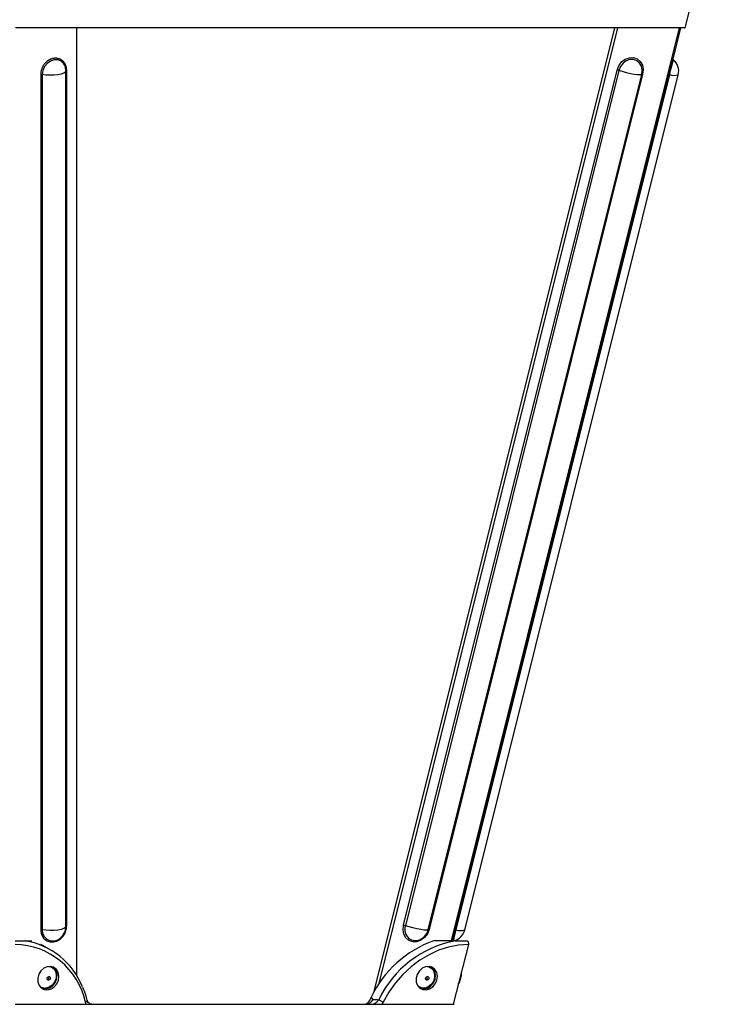
# Model space of a CAD drawing. Units: millimetres. Extents: x -613 to 664, y -912 to 809.
# Drawn here: x 415 to 605, y 93 to 357 of the extents above; entities that cross this region are included whole.
import ezdxf

# ---------------------------------------------------------------- set-up
doc = ezdxf.new("R2010")
doc.units = ezdxf.units.MM

msp = doc.modelspace()

# ---------------------------------------------------------------- linework, layer by layer
at = {"color": 7, "linetype": 'Continuous'}
for p, q in [((605.14, 403.62), (592.52, 354.45)), ((592.63, 354.45), (605.25, 403.62)), ((592.52, 354.45), (413.37, 354.45)), ((429.77, 100.84), (429.77, 354.45)), ((509.42, 96.65), (573.81, 354.45)), ((510.75, 98.78), (574.6, 354.45)), ((530.12, 110.18), (591.13, 354.45)), ((589.38, 346.08), (591.47, 354.45)), ((592.53, 354.48), (592.63, 354.45)), ((426.88, 342.92), (426.88, 342.89)), ((426.88, 114.03), (426.88, 342.89)), ((427.09, 114.18), (427.09, 343.03)), ((517.26, 114.32), (574.41, 343.17)), ((574.92, 343.04), (517.77, 114.19)), ((420.15, 342.01), (420.15, 113.15)), ((420.55, 341.99), (420.55, 113.13)), ((523.85, 113.15), (581.01, 342.01)), ((581.25, 342.06), (524.1, 113.2)), ((588.16, 342.01), (531.01, 113.15)), ((588.43, 341.99), (531.28, 113.13)), ((533.62, 113.06), (590.78, 341.92)), ((426.88, 114.06), (426.88, 114.03)), ((424.86, 110.56), (425.15, 110.74)), ((415.98, 110.18), (417.74, 110.18)), ((421.84, 108.28), (420.17, 109.14)), ((531.11, 110.18), (525.32, 110.18)), ((534.61, 109.21), (530.51, 93.18)), ((532.42, 99.64), (532.67, 100.61)), ((532.42, 99.63), (532.42, 99.64)), ((508.57, 95.05), (508.53, 94.89)), ((508.53, 94.89), (508.75, 94.89)), ((413.26, 93.18), (530.76, 93.18)), ((432.33, 93.18), (432.1, 93.79)), ((511.82, 93.79), (511.44, 93.18))]:
    msp.add_line(p, q, dxfattribs=at)
at = {"color": 8, "linetype": 'Continuous', "flags": 128}
for points in [[(426.57, 344.35), (426.28, 344.85), (425.58, 345.51), (424.7, 345.87), (423.72, 345.89), (422.74, 345.58), (421.86, 344.96), (421.15, 344.1), (420.71, 343.07), (420.55, 341.99)], [(581.06, 343.67), (580.93, 344.17), (580.45, 345.04), (579.72, 345.67), (578.82, 345.99), (577.84, 345.98), (576.87, 345.63), (576.01, 344.97), (575.33, 344.08), (574.92, 343.04)], [(426.88, 342.89), (426.76, 342.61), (426.34, 342.33), (425.65, 342.09), (424.76, 341.91), (423.72, 341.8), (422.61, 341.78), (421.53, 341.84), (420.55, 341.99)], [(581.01, 342.01), (580.91, 341.92), (580.52, 341.87), (579.87, 341.9), (579.01, 342.02), (578.01, 342.2), (576.94, 342.45), (575.88, 342.74), (574.92, 343.04)], [(426.88, 114.03), (426.76, 113.76), (426.34, 113.47), (425.65, 113.23), (424.76, 113.05), (423.72, 112.95), (422.61, 112.93), (421.53, 112.99), (420.55, 113.13)], [(523.85, 113.15), (523.75, 113.06), (523.36, 113.01), (522.71, 113.05), (521.86, 113.16), (520.85, 113.35), (519.78, 113.6), (518.73, 113.88), (517.77, 114.19)], [(432.59, 94.28), (432.59, 94.21), (432.56, 94.13), (432.49, 94.04), (432.39, 93.95), (432.26, 93.86), (432.1, 93.79)]]:
    msp.add_lwpolyline(points, dxfattribs=at)
at = {"color": 7, "linetype": 'Continuous', "flags": 128}
for points in [[(574.41, 343.17), (574.88, 344.34), (575.63, 345.34), (576.6, 346.08), (577.69, 346.47), (578.8, 346.49), (579.81, 346.13), (580.63, 345.42), (581.17, 344.44), (581.39, 343.28), (581.25, 342.06)], [(426.88, 342.92), (426.73, 343.96), (426.57, 344.35)], [(581.01, 342.05), (581.12, 343.14), (581.06, 343.67)], [(524.1, 113.2), (523.63, 112.03), (522.88, 111.03), (521.91, 110.3), (520.82, 109.9), (519.71, 109.89), (518.7, 110.25), (517.88, 110.96), (517.34, 111.94), (517.12, 113.1), (517.26, 114.32)], [(534.61, 109.21), (531.95, 109.02), (529.29, 108.5), (526.65, 107.64), (524.08, 106.46), (521.61, 104.97), (519.27, 103.2), (517.09, 101.17), (515.11, 98.9), (513.34, 96.43), (511.82, 93.79)], [(419.35, 100.19), (419.38, 99.16), (419.7, 98.25), (420.29, 97.55), (421.09, 97.13), (422, 97.05), (422.93, 97.3), (423.78, 97.87), (424.45, 98.69), (424.88, 99.67), (425.01, 100.7), (424.84, 101.68), (424.37, 102.5), (423.67, 103.07), (422.8, 103.32), (421.87, 103.24), (420.97, 102.82), (420.2, 102.12), (419.64, 101.21), (419.35, 100.19)], [(420.45, 97.43), (420.6, 97.38), (421.52, 97.3), (422.45, 97.55), (423.29, 98.12), (423.97, 98.94), (424.39, 99.92), (424.53, 100.95), (424.35, 101.93), (423.89, 102.75), (423.4, 103.19)], [(422.33, 103.32), (422.78, 103.22), (423.53, 102.77), (424.05, 102.04), (424.3, 101.12), (424.23, 100.11), (423.85, 99.14), (423.21, 98.33), (422.38, 97.77), (421.48, 97.53)], [(520.64, 100.18), (520.67, 99.15), (520.99, 98.24), (521.58, 97.54), (522.38, 97.12), (523.29, 97.04), (524.22, 97.29), (525.07, 97.86), (525.74, 98.68), (526.17, 99.66), (526.3, 100.69), (526.13, 101.67), (525.66, 102.49), (524.96, 103.06), (524.09, 103.31), (523.16, 103.23), (522.26, 102.81), (521.49, 102.11), (520.93, 101.2), (520.64, 100.18)], [(521.74, 97.42), (521.89, 97.37), (522.81, 97.29), (523.74, 97.54), (524.59, 98.11), (525.26, 98.92), (525.69, 99.91), (525.82, 100.94), (525.64, 101.92), (525.18, 102.74), (524.69, 103.18)], [(523.62, 103.31), (523.9, 103.26), (524.69, 102.87), (525.26, 102.19), (525.57, 101.29), (525.55, 100.29), (525.23, 99.31), (524.64, 98.46), (523.84, 97.84), (522.94, 97.54), (522.05, 97.59), (522.05, 97.59)], [(422.26, 99.64), (422.09, 99.67), (421.96, 99.76), (421.87, 99.91), (421.85, 100.09), (421.9, 100.28), (422.01, 100.44), (422.16, 100.56), (422.33, 100.61), (422.49, 100.58), (422.62, 100.49), (422.71, 100.34), (422.73, 100.15), (422.68, 99.97), (422.57, 99.8), (422.43, 99.69), (422.26, 99.64)], [(523.43, 99.64), (523.28, 99.72), (523.18, 99.85), (523.14, 100.03), (523.17, 100.22), (523.26, 100.39), (523.4, 100.52), (523.57, 100.59), (523.74, 100.59), (523.88, 100.51), (523.98, 100.37), (524.02, 100.2), (523.99, 100.01), (523.9, 99.84), (523.76, 99.7), (523.59, 99.64), (523.43, 99.64)], [(522.05, 97.59), (521.26, 97.97), (521.01, 98.21)], [(510.59, 94.42), (510.7, 94.36), (510.84, 94.29), (510.99, 94.21), (511.15, 94.13), (511.33, 94.04), (511.5, 93.95), (511.67, 93.86), (511.82, 93.79)]]:
    msp.add_lwpolyline(points, dxfattribs=at)
at = {"color": 8, "linetype": 'Continuous'}
for centre, radius, start, end in [((635.9, 331.25), 48.67, 162.4542, 167.2593), ((427.09, 342.78), 0.254, 89.6655, 143.2567), ((581.1, 341.37), 0.701, 77.1051, 96.2259), ((589.7, 345.13), 3.38, 248.0297, 288.5901), ((427.09, 113.92), 0.256, 89.8345, 142.7606), ((520.48, 113.15), 2.91, 159.0509, 301.2307), ((423.38, 112.97), 2.83, 176.7566, 301.5763), ((523.94, 112.51), 0.706, 77.1504, 96.0796), ((586.38, 98.74), 56.95, 165.358, 168.4066), ((532.54, 116.27), 3.38, 248.0297, 288.5901)]:
    msp.add_arc(centre, radius, start, end, dxfattribs=at)
at = {"color": 7, "linetype": 'Continuous'}
for centre, radius, start, end in [((586.9, 342.89), 4, 345.9779, 49.4306), ((422.88, 342.89), 4, 0, 5.092), ((573.86, 339.92), 3.3, 71.2799, 80.4472), ((577.13, 342.98), 4, 345.9779, 5.7061), ((420.26, 340.39), 1.62, 79.6524, 93.8489), ((588.22, 341.07), 0.94, 76.922, 93.3983), ((422.88, 114.03), 4, 299.6726, 0), ((516.71, 111.07), 3.3, 71.2799, 80.4472), ((420.26, 111.54), 1.62, 79.6524, 93.8489), ((519.97, 114.12), 4, 300.2631, 345.9779), ((529.74, 114.03), 4, 285.701, 345.9779), ((531.06, 112.22), 0.94, 76.922, 93.3983), ((412.95, 89.61), 19.6, 12.2867, 89.0963), ((412.71, 90.43), 20.02, 21.7277, 80.6205), ((535.4, 82.19), 29.76, 109.8137, 154.3784), ((536.41, 82.05), 28.62, 100.6557, 154.4095), ((421.83, 100.36), 0.54, 278.9309, 26.8689), ((523.12, 100.35), 0.539, 278.8189, 26.981), ((529.64, 101.38), 3.12, 345.648, 8.7219), ((421.3, 99.68), 2.15, 222.7686, 274.6451), ((529.39, 100.4), 3.13, 322.5741, 345.648), ((529.39, 100.41), 3.12, 322.5741, 345.648)]:
    msp.add_arc(centre, radius, start, end, dxfattribs=at)
for centre, major_axis, ratio, start_param, end_param in [((506.85, 95.18), (0.83, 1.88), 0.81977, 3.488532, 4.912666), ((175.5, 265.88), (341.96, -183.48), 0.067664, 0.265317, 0.267656), ((509.07, 95.18), (63.47, -1.8), 0.011372, 4.710568, 4.736724)]:
    msp.add_ellipse(centre, major_axis=major_axis, ratio=ratio, start_param=start_param, end_param=end_param, dxfattribs=at)
for points, knots in [([(427.09, 343.03), (427.09, 343.11), (427.09, 343.27), (427.06, 343.51), (427.03, 343.74), (426.98, 343.97), (426.92, 344.19), (426.84, 344.41), (426.75, 344.61), (426.65, 344.81), (426.53, 345), (426.41, 345.18), (426.27, 345.35), (426.12, 345.51), (425.96, 345.65), (425.79, 345.78), (425.62, 345.9), (425.43, 346.01), (425.24, 346.1), (425.04, 346.17), (424.84, 346.23), (424.63, 346.28), (424.41, 346.31), (424.19, 346.33), (423.97, 346.33), (423.75, 346.31), (423.53, 346.28), (423.29, 346.23), (423.03, 346.16), (422.76, 346.05), (422.49, 345.92), (422.23, 345.78), (421.98, 345.61), (421.74, 345.42), (421.51, 345.21), (421.29, 344.98), (421.09, 344.74), (420.91, 344.48), (420.74, 344.21), (420.59, 343.93), (420.47, 343.64), (420.36, 343.34), (420.27, 343.02), (420.2, 342.69), (420.16, 342.35), (420.15, 342.12), (420.15, 342.01)], [0, 0, 0, 0, 0.02027, 0.040623, 0.060902, 0.081263, 0.101541, 0.121903, 0.142181, 0.162542, 0.18282, 0.203181, 0.223459, 0.24382, 0.264098, 0.284459, 0.304737, 0.325098, 0.345376, 0.365736, 0.386014, 0.406375, 0.426653, 0.447014, 0.467292, 0.487652, 0.50793, 0.528291, 0.553903, 0.579681, 0.605293, 0.631072, 0.656683, 0.682462, 0.708074, 0.733853, 0.759464, 0.785244, 0.810855, 0.836635, 0.862246, 0.888026, 0.915482, 0.943146, 0.971459, 1, 1, 1, 1]), ([(589.32, 346.31), (589.32, 346.31), (589.32, 346.33), (589.32, 346.33), (589.31, 346.31), (589.3, 346.28), (589.28, 346.23), (589.26, 346.16), (589.23, 346.05), (589.19, 345.92), (589.15, 345.78), (589.1, 345.61), (589.05, 345.42), (588.99, 345.21), (588.93, 344.98), (588.86, 344.74), (588.8, 344.48), (588.72, 344.21), (588.65, 343.93), (588.58, 343.64), (588.5, 343.34), (588.42, 343.02), (588.33, 342.69), (588.25, 342.35), (588.19, 342.12), (588.16, 342.01)], [0, 0, 0, 0, 0.035058, 0.070442, 0.105971, 0.141355, 0.176884, 0.221575, 0.266558, 0.311249, 0.356232, 0.400924, 0.445907, 0.490599, 0.535582, 0.580274, 0.625258, 0.669949, 0.714933, 0.759625, 0.804609, 0.85252, 0.900792, 0.950197, 1, 1, 1, 1]), ([(589.51, 345.92), (589.5, 345.92), (589.45, 345.95), (589.4, 346.04), (589.35, 346.14), (589.33, 346.22), (589.32, 346.27), (589.32, 346.3), (589.32, 346.31), (589.32, 346.31)], [0, 0, 0, 0, 0.061355, 0.281028, 0.467862, 0.622484, 0.751267, 0.892177, 1, 1, 1, 1]), ([(420.15, 113.15), (420.17, 112.83), (420.21, 112.31), (420.44, 111.64), (420.72, 111.13), (421.08, 110.69), (421.51, 110.34), (422, 110.07), (422.53, 109.91), (423.1, 109.84), (423.72, 109.89), (424.34, 110.06), (424.94, 110.36), (425.46, 110.72), (425.92, 111.16), (426.32, 111.67), (426.65, 112.24), (426.9, 112.86), (427.06, 113.51), (427.08, 113.95), (427.09, 114.18)], [0, 0, 0, 0, 0.081825, 0.134703, 0.187581, 0.240459, 0.293337, 0.346215, 0.399092, 0.45197, 0.504847, 0.570744, 0.623783, 0.676815, 0.729827, 0.782802, 0.835727, 0.888594, 0.943443, 1, 1, 1, 1]), ([(531.01, 113.15), (530.93, 112.83), (530.8, 112.31), (530.64, 111.64), (530.52, 111.13), (530.41, 110.69), (530.33, 110.34), (530.28, 110.07), (530.25, 109.91), (530.24, 109.84), (530.25, 109.87), (530.26, 109.88)], [0, 0, 0, 0, 0.170863, 0.281281, 0.391699, 0.502117, 0.612535, 0.722952, 0.833369, 0.943785, 1, 1, 1, 1]), ([(413.26, 110.18), (413.66, 110.18), (414.53, 110.18), (415.49, 110.18), (415.9, 110.18), (415.98, 110.18)], [0, 0, 0, 0, 0.409421, 0.888545, 1, 1, 1, 1]), ([(531.11, 110.18), (531.36, 110.18), (532.5, 110.18), (533.53, 110.18), (534.34, 110.18)], [0, 0, 0, 0, 0.211765, 1, 1, 1, 1]), ([(534.34, 110.18), (534.38, 110.14), (534.48, 110.03), (534.6, 109.8), (534.66, 109.5), (534.63, 109.31), (534.61, 109.21)], [0, 0, 0, 0, 0.18121, 0.455241, 0.727637, 1, 1, 1, 1]), ([(432.59, 94.28), (432.46, 94.75), (432.14, 95.93), (431.69, 97.03), (431.41, 97.7)], [0, 0, 0, 0, 0.3953, 1, 1, 1, 1]), ([(508.75, 94.89), (508.79, 94.86), (508.85, 94.79), (508.92, 94.69), (508.95, 94.59), (508.95, 94.52), (508.94, 94.48), (508.93, 94.46)], [0, 0, 0, 0, 0.330248, 0.661102, 0.798436, 0.937374, 1, 1, 1, 1]), ([(433.78, 93.2), (433.62, 93.22), (433.26, 93.27), (432.87, 93.65), (432.61, 94.03), (432.59, 94.27), (432.59, 94.28)], [0, 0, 0, 0, 0.298757, 0.661398, 0.987989, 1, 1, 1, 1]), ([(508.93, 94.46), (508.85, 94.26), (508.68, 93.86), (508.23, 93.42), (507.77, 93.22), (507.48, 93.18), (507.37, 93.18), (507.36, 93.18)], [0, 0, 0, 0, 0.279996, 0.559983, 0.84021, 0.988103, 1, 1, 1, 1]), ([(508.65, 93.18), (508.83, 93.2), (509.23, 93.24), (509.82, 93.55), (510.29, 93.96), (510.51, 94.29), (510.59, 94.42)], [0, 0, 0, 0, 0.250689, 0.526662, 0.815914, 1, 1, 1, 1])]:
    msp.add_open_spline(points, degree=3, knots=knots, dxfattribs=at)

doc.saveas('drawing.dxf')
